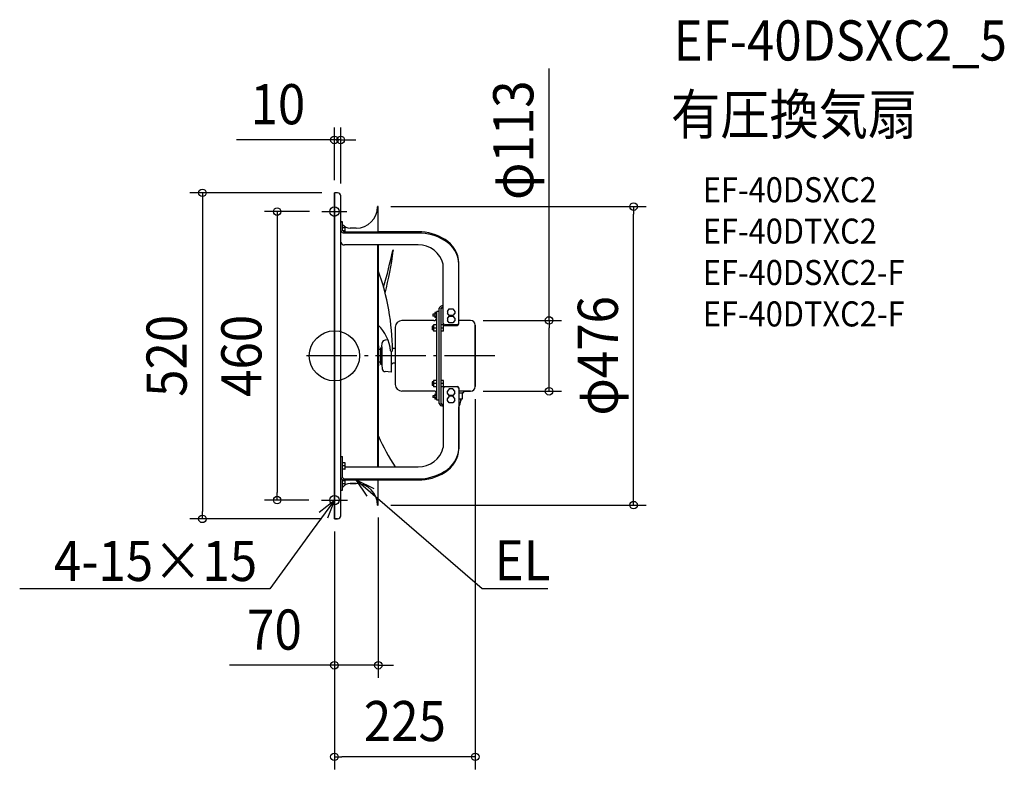
# Model space of a CAD drawing. Extents: x -502 to 1068, y -659 to 536.
import ezdxf
from ezdxf.enums import TextEntityAlignment as Align

# ---------------------------------------------------------------- set-up
doc = ezdxf.new("R2010")
doc.units = 0
doc.header["$LTSCALE"] = 20
doc.header["$PDMODE"] = 3
doc.header["$PDSIZE"] = -2
doc.linetypes.add('DASHDOT', pattern=[5.5, 4, -0.6, 0.3, -0.6])
doc.layers.get('DEFPOINTS').update_dxf_attribs({"linetype": 'CONTINUOUS'})
for name, color, linetype in [('ARRANGE', 1, 'CONTINUOUS'), ('BASIS', 6, 'DASHDOT'), ('DETAIL', 5, 'CONTINUOUS'), ('ETC', 61, 'CONTINUOUS'), ('FIX', 11, 'CONTINUOUS'), ('NOTE', 4, 'CONTINUOUS'), ('OUTLINE', 3, 'CONTINUOUS'), ('SIZE', 30, 'CONTINUOUS')]:
    doc.layers.add(name, color=color, linetype=linetype)
doc.styles.get("Standard").update_dxf_attribs({"font": 'SIMPLEX.shx', "width": 0.9, "height": 64, "bigfont": 'BIGFONT.shx'})

msp = doc.modelspace()

# ---------------------------------------------------------------- linework, layer by layer
at = {"layer": 'ARRANGE', "color": 1, "linetype": 'CONTINUOUS'}
msp.add_circle((0, 0), 40, dxfattribs=at)
msp.add_point((0, 0), dxfattribs=at)
at = {"layer": 'BASIS', "color": 6, "linetype": 'DASHDOT'}
for p, q in [((0, 249.8), (0, 210.2)), ((-19.8, 230), (19.8, 230)), ((255.7, 0), (-50, 0)), ((0, -184.1), (0, -250.7)), ((-20.7, -230), (20.7, -230))]:
    msp.add_line(p, q, dxfattribs=at)
at = {"layer": 'DEFPOINTS', "color": 30, "linetype": 'CONTINUOUS'}
for p in [(10, 344.3), (0, 260), (0, 260), (10, 255), (70, 238), (476.8, 238), (-19.8, 230), (217.1, 56.5), (217.1, -56.5), (224.6, -49), (342.1, -56.5), (-91.3, -230), (-20.7, -230), (70, -238), (70, -238), (-210.5, -260), (0, -260), (0, -260), (0, -260), (0, -493.5), (0, -639.4)]:
    msp.add_point(p, dxfattribs=at)
at = {"layer": 'DETAIL', "color": 5, "linetype": 'CONTINUOUS'}
for p, q in [((0, -260), (0, 260)), ((5, 260), (0, 260)), ((10, -255), (10, 255)), ((68.8, 238), (68.8, 237.9)), ((68.8, 238), (70, 238)), ((70, 197.9), (70, 238)), ((70, 200), (70, 238)), ((10, 214), (13, 214)), ((13, 199.8), (13, 214)), ((16.8, 204.3), (13.2, 204.3)), ((17, 197.9), (17, 204.1)), ((17, 199.3), (13.4, 199.3)), ((16, 197.9), (133.5, 197.9)), ((16, 196), (133.5, 196)), ((34.6, 203.7), (25, 203.7)), ((133.5, 176.8), (16, 176.8)), ((68.8, 176.8), (68.8, -176.8)), ((70, 176.8), (70, -176.8)), ((173.5, 51.8), (173.5, 146.2)), ((198.5, 50.9), (198.5, 148.1)), ((173.5, 79.7), (173, 79.7)), ((157, 66.5), (157, 63.5)), ((159.8, 66.5), (157, 66.5)), ((159.8, 63.5), (157, 63.5)), ((159.8, 69), (159.8, 61)), ((163, 69), (159.8, 69)), ((163, 67), (159.8, 67)), ((163, 63), (159.8, 63)), ((163, -70.5), (163, 70.5)), ((167, 70.5), (163, 70.5)), ((167, -75.8), (167, 75.8)), ((170, -75.8), (170, 75.8)), ((173.5, 77.8), (173, 77.8)), ((180.2, 71), (183.1, 74.9)), ((180.2, 71), (180.2, 68.1)), ((183.1, 64.3), (180.2, 68.1)), ((180.2, 59.5), (183.1, 63.3)), ((183.1, 74.9), (188.9, 74.9)), ((188.9, 64.3), (183.1, 64.3)), ((183.1, 63.3), (188.9, 63.3)), ((188.9, 74.9), (191.8, 71)), ((191.8, 68.1), (188.9, 64.3)), ((188.9, 63.3), (191.8, 59.5)), ((191.8, 71), (191.8, 68.1)), ((158.5, 56.2), (107.6, 56.2)), ((156, 47.3), (156, 41.3)), ((158, 47.3), (156, 47.3)), ((158, 49.3), (158, 39.3)), ((163, 49.3), (158, 49.3)), ((163, 61), (159.8, 61)), ((173.8, 49.3), (170.2, 49.3)), ((174, 39.5), (174, 49.1)), ((174, 48.6), (195.5, 48.6)), ((195.5, 49.5), (176.5, 49.5)), ((180.2, 59.5), (180.2, 56.5)), ((183.1, 52.7), (180.2, 56.5)), ((188.9, 52.7), (183.1, 52.7)), ((191.8, 56.5), (188.9, 52.7)), ((191.8, 59.5), (191.8, 56.5)), ((217.1, 56.5), (198.5, 56.5)), ((224.6, 49), (224.6, -49)), ((10.8, 38.4), (10, 38.4)), ((97.1, 45.7), (97.1, 12.7)), ((97.1, 45.7), (97.1, -45.7)), ((158, 41.3), (156, 41.3)), ((163, 44.3), (158, 44.3)), ((163, 39.3), (158, 39.3)), ((174, 44.3), (170, 44.3)), ((173.8, 39.3), (170.2, 39.3)), ((70.8, 16), (70, 16)), ((70.8, -16), (70.8, 16)), ((75.7, 14.6), (76.2, 20.7)), ((85.3, 25.6), (80.8, 25.2)), ((73.2, 10), (70.8, 10)), ((73.2, 13), (73.2, -13)), ((73.2, 13), (75.7, 13)), ((75.7, 14.6), (75.7, -14.5)), ((90.2, 7.3), (90.2, -26)), ((93.1, 11.8), (92.5, 12.4)), ((97.1, 11.5), (93.6, 11.5)), ((73.2, -10), (70.8, -10)), ((73.2, -13), (75.7, -13)), ((75.7, -14.5), (76.2, -20.6)), ((90.8, -13.3), (90.2, -13.3)), ((93.1, -11.7), (92, -12.7)), ((97.1, -11.5), (93.6, -11.5)), ((70.8, -16), (70, -16)), ((90.2, -26), (80.8, -25.1)), ((158, -41.3), (156, -41.3)), ((156, -41.3), (156, -47.3)), ((163, -39.3), (158, -39.3)), ((158, -39.3), (158, -49.3)), ((163, -44.3), (158, -44.3)), ((174, -44.3), (170, -44.3)), ((173.8, -39.3), (170.2, -39.3)), ((174, -49.1), (174, -39.5)), ((158.5, -56.2), (107.6, -56.2)), ((158, -47.3), (156, -47.3)), ((163, -49.3), (158, -49.3)), ((163, -61), (159.8, -61)), ((159.8, -61), (159.8, -69.1)), ((173.8, -49.3), (170.2, -49.3)), ((173.5, -51.7), (173.5, -146.2)), ((174, -48.6), (195.5, -48.6)), ((195.5, -49.4), (176.5, -49.4)), ((183.1, -52.7), (180.2, -56.5)), ((180.2, -59.5), (180.2, -56.5)), ((183.1, -63.3), (180.2, -59.5)), ((188.9, -52.7), (183.1, -52.7)), ((191.8, -56.5), (188.9, -52.7)), ((191.8, -59.5), (188.9, -63.3)), ((191.8, -59.5), (191.8, -56.5)), ((198.5, -50.9), (198.5, -148.2)), ((217.1, -56.5), (198.5, -56.5)), ((198.5, -58.7), (205.1, -58.7)), ((204.1, -68.7), (204.1, -59.7)), ((206.1, -57.7), (206.1, -56.5)), ((159.8, -63.5), (157, -63.5)), ((157, -63.5), (157, -66.5)), ((159.8, -66.5), (157, -66.5)), ((163, -63), (159.8, -63)), ((163, -67), (159.8, -67)), ((163, -69.1), (159.8, -69.1)), ((167, -70.5), (163, -70.5)), ((173.5, -77.8), (173, -77.8)), ((183.1, -64.2), (180.2, -68)), ((180.2, -71), (180.2, -68)), ((183.1, -74.8), (180.2, -71)), ((188.9, -63.3), (183.1, -63.3)), ((188.9, -64.2), (183.1, -64.2)), ((188.9, -74.8), (183.1, -74.8)), ((191.8, -68), (188.9, -64.2)), ((191.8, -71), (188.9, -74.8)), ((191.8, -71), (191.8, -68)), ((198.5, -68.7), (204.1, -68.7)), ((201.3, -68.7), (201.3, -71.7)), ((173.5, -79.7), (173, -79.7)), ((10, -160.7), (13, -160.7)), ((13, -194), (13, -160.7)), ((16.8, -170.5), (13.2, -170.5)), ((17, -180.3), (17, -170.7)), ((17, -175.5), (13, -175.5)), ((16.8, -180.5), (13.2, -180.5)), ((17, -176.8), (133.5, -176.8)), ((13, -214.1), (13, -197.4)), ((17, -199.3), (13, -199.3)), ((16, -196), (133.5, -196)), ((16, -197.9), (133.5, -197.9)), ((17, -204.1), (17, -197.9)), ((34.6, -203.7), (25, -203.7)), ((70, -238), (70, -197.9)), ((10, -214.1), (13, -214.1)), ((16.8, -204.3), (13.2, -204.3)), ((68.8, -237.9), (68.8, -238)), ((70, -238), (68.8, -238)), ((5, -260), (0, -260))]:
    msp.add_line(p, q, dxfattribs=at)
for centre, radius, start, end in [((5, 255), 5, 0, 90), ((34.6, 237.9), 34.2, 270, 0), ((25, 218.7), 15, 216.8699, 270), ((13.2, 204.1), 0.2, 90, 180), ((16.8, 204.1), 0.2, 0, 90), ((15.5, 201.7), 5.77, 199.1033, 275.4319), ((16.1, 201.4), 3.48, 206.4357, 268.0995), ((133.8, 118.5), 79.4, 57.5855, 90.2233), ((133.7, 116.1), 79.8, 58.391, 90.173), ((16.3, 183.9), 7.08, 207.0447, 267.4904), ((134, 136.1), 40.7, 14.3194, 90.7731), ((151.8, 143.9), 46.8, 2.8435, 59.4154), ((152.2, 146), 46.3, 2.613, 58.5587), ((-706.2, 335.3), 816.4, 343.9569, 348.1943), ((-592.7, 263.9), 693.3, 346.3284, 352.0279), ((93.4, 168), 0.534, 332.2987, 154.5712), ((160.3, 146.2), 38.2, 0.0012, 2.8954), ((-292.2, 6.4), 384.7, 0.308, 19.6978), ((172.2, 74.3), 5.48, 82.0954, 163.3695), ((172.6, 75), 2.74, 82.0954, 163.3695), ((20, 0.2), 70, 6.5127, 44.4392), ((107.6, 45.7), 10.5, 90, 180), ((158.5, 60.7), 4.5, 270, 0), ((170.2, 49.1), 0.2, 90, 180), ((176.2, 52.2), 2.75, 189.2105, 275.882), ((173.8, 49.1), 0.2, 0, 90), ((195.6, 52.5), 3.04, 268.5822, 344.3128), ((195.5, 51.7), 3.09, 269.7295, 345.1779), ((217.1, 49), 7.5, 0, 90), ((170.2, 39.5), 0.2, 180, 270), ((173.8, 39.5), 0.2, 270, 0), ((81.2, 20.2), 5, 95, 175), ((91, 8.6), 1.5, 196.0306, 358.0448), ((93.6, 12.3), 0.8, 225.0004, 270), ((90.8, -11.5), 1.8, 270, 314.9996), ((93.6, -12.3), 0.8, 90, 134.9996), ((81.2, -20.2), 5, 185, 265), ((107.6, -45.7), 10.5, 180, 270), ((170.2, -39.5), 0.2, 90, 180), ((173.8, -39.5), 0.2, 0, 90), ((158.5, -60.7), 4.5, 0, 90), ((170.2, -49.1), 0.2, 180, 270), ((176.4, -52.3), 2.91, 87.3094, 169.5577), ((173.8, -49.1), 0.2, 270, 0), ((195.5, -51.7), 3.09, 14.8221, 90.2705), ((195.4, -52.7), 3.25, 16.9547, 88.1379), ((205.1, -59.7), 1, 90, 180), ((205.1, -57.7), 1, 270, 0), ((217.1, -49), 7.5, 270, 0), ((172.2, -74.3), 5.48, 196.6305, 277.9046), ((172.6, -75), 2.74, 196.6305, 277.9046), ((178.4, -70.2), 22.9, 331.155, 356.2153), ((392.4, 15.8), 353, 204.0439, 213.0801), ((134, -136.2), 40.7, 269.2269, 345.6806), ((151.6, -143.6), 47.1, 300.5608, 354.3833), ((152.5, -146.2), 46, 301.2331, 357.4843), ((160.3, -146.2), 38.2, 357.1046, 359.9988), ((13.2, -170.7), 0.2, 90, 180), ((16.8, -170.7), 0.2, 0, 90), ((13.2, -180.3), 0.2, 180, 270), ((16.8, -180.3), 0.2, 270, 0), ((134.3, -118.1), 77.9, 269.4189, 302.0172), ((134.3, -120.3), 77.6, 269.3781, 302.8131), ((15.5, -192.2), 5.77, 199.1033, 275.4319), ((16.1, -192.5), 3.48, 206.4357, 268.0995), ((25, -218.7), 15, 90, 143.1301), ((34.6, -237.9), 34.2, 0, 90), ((13.2, -204.1), 0.2, 180, 270), ((16.8, -204.1), 0.2, 270, 0), ((5, -255), 5, 270, 0)]:
    msp.add_arc(centre, radius, start, end, dxfattribs=at)
at = {"layer": 'FIX', "color": 11, "linetype": 'CONTINUOUS'}
for centre in [(0, 230), (0, -230)]:
    msp.add_circle(centre, 7.5, dxfattribs=at)
at = {"layer": 'NOTE', "color": 4, "linetype": 'CONTINUOUS'}
for p, q in [((52.1, -223.6), (34.6, -197.9)), ((34.6, -197.9), (62.6, -211.4)), ((34.6, -197.9), (80.1, -237.1)), ((0, -230), (-35.3, -278.5)), ((-24.1, -249.5), (0, -230)), ((0, -230), (-11.1, -259)), ((80.1, -237.1), (235.3, -370.8)), ((-35.3, -278.5), (-103, -371.8)), ((-123, -371.8), (-501.6, -371.8)), ((-103, -371.8), (-123, -371.8)), ((235.3, -370.8), (255.3, -370.8)), ((255.3, -370.8), (340.4, -370.8))]:
    msp.add_line(p, q, dxfattribs=at)
at = {"layer": 'OUTLINE', "color": 3, "linetype": 'CONTINUOUS'}
for p, q in [((5, 260), (0, 260)), ((0, 260), (0, -260)), ((10, 214), (10, 255)), ((70, 238), (68.8, 238)), ((68.8, 238), (68.8, 237.9)), ((70, 197.9), (70, 238)), ((13, 214), (10, 214)), ((13, 209.7), (13, 214)), ((34.6, 203.7), (25, 203.7)), ((133.5, 197.9), (70, 197.9)), ((198.5, 56.5), (198.5, 148.1)), ((217.1, 56.5), (198.5, 56.5)), ((224.6, -49), (224.6, 49)), ((204.1, -68.7), (204.1, -59.7)), ((206.1, -57.7), (206.1, -56.5)), ((206.1, -56.5), (217.1, -56.5)), ((201.3, -71.7), (201.3, -68.7)), ((201.3, -68.7), (204.1, -68.7)), ((198.5, -148.2), (198.5, -81.3)), ((25, -203.7), (34.6, -203.7)), ((70, -238), (70, -197.9)), ((70, -197.9), (133.5, -197.9)), ((10, -255), (10, -214.1)), ((10, -214.1), (13, -214.1)), ((13, -214.1), (13, -209.7)), ((68.8, -237.9), (68.8, -238)), ((68.8, -238), (70, -238)), ((0, -260), (5, -260))]:
    msp.add_line(p, q, dxfattribs=at)
for centre, radius, start, end in [((5, 255), 5, 0, 90), ((34.6, 237.9), 34.2, 270, 0), ((25, 218.7), 15, 216.8699, 270), ((133.8, 118.5), 79.4, 57.5855, 90.2233), ((152.2, 146), 46.3, 2.613, 58.5587), ((217.1, 49), 7.5, 0, 90), ((205.1, -59.7), 1, 90, 180), ((205.1, -57.7), 1, 270, 0), ((217.1, -49), 7.5, 270, 0), ((178.4, -70.2), 22.9, 331.155, 356.2153), ((152.5, -146.2), 46, 301.2331, 357.4843), ((134.3, -120.3), 77.6, 269.3781, 302.8131), ((25, -218.7), 15, 90, 143.1301), ((34.6, -237.9), 34.2, 0, 90), ((5, -255), 5, 270, 0)]:
    msp.add_arc(centre, radius, start, end, dxfattribs=at)
at = {"layer": 'SIZE', "color": 30, "linetype": 'CONTINUOUS'}
for p, q in [((342.1, 56.5), (342.1, 458)), ((0, 280), (0, 364.3)), ((10, 275), (10, 364.3)), ((-12, 344.3), (-156.3, 344.3)), ((0, 344.3), (-12, 344.3)), ((10, 344.3), (0, 344.3)), ((10, 344.3), (22, 344.3)), ((22, 344.3), (34, 344.3)), ((-20, 260), (-230.5, 260)), ((-210.5, 260), (-210.5, 248)), ((-210.5, 248), (-210.5, -248)), ((90, 238), (496.8, 238)), ((476.8, 238), (476.8, 226)), ((-39.8, 230), (-111.3, 230)), ((-91.3, 230), (-91.3, 218)), ((476.8, -226), (476.8, 226)), ((-91.3, 218), (-91.3, -218)), ((237.1, 56.5), (362.1, 56.5)), ((342.1, 56.5), (342.1, 44.5)), ((342.1, -44.5), (342.1, 44.5)), ((342.1, -56.5), (342.1, -44.5)), ((237.1, -56.5), (362.1, -56.5)), ((224.6, -69), (224.6, -659.4)), ((-91.3, -230), (-91.3, -218)), ((-40.7, -230), (-111.3, -230)), ((476.8, -238), (476.8, -226)), ((-210.5, -260), (-210.5, -248)), ((90, -238), (496.8, -238)), ((-20, -260), (-230.5, -260)), ((70, -258), (70, -513.5)), ((0, -280), (0, -659.4)), ((0, -280), (0, -513.5)), ((-12, -493.5), (-167.3, -493.5)), ((0, -493.5), (-12, -493.5)), ((70, -493.5), (0, -493.5)), ((70, -493.5), (82, -493.5)), ((82, -493.5), (94, -493.5)), ((0, -639.4), (12, -639.4)), ((212.6, -639.4), (12, -639.4)), ((224.6, -639.4), (212.6, -639.4))]:
    msp.add_line(p, q, dxfattribs=at)
for centre in [(0, 344.3), (10, 344.3), (-210.5, 260), (-91.3, 230), (476.8, 238), (342.1, 56.5), (342.1, -56.5), (-91.3, -230), (476.8, -238), (-210.5, -260), (0, -493.5), (70, -493.5), (0, -639.4), (224.6, -639.4)]:
    msp.add_circle(centre, 6, dxfattribs=at)

# ---------------------------------------------------------------- texts
at = {"layer": 'ETC', "color": 61, "linetype": 'CONTINUOUS', "width": 0.9}
for s, height, p in [('EF-40DSXC2_5', 64, (540.6, 471)), ('有圧換気扇', 64, (536.4, 353)), ('EF-40DSXC2', 40, (587.1, 244.9)), ('EF-40DTXC2', 40, (587.1, 178.9)), ('EF-40DSXC2-F', 40, (587.1, 112.9)), ('EF-40DTXC2-F', 40, (587.1, 46.9))]:
    msp.add_text(s, height=height, dxfattribs=at).set_placement(p)
at = {"layer": 'NOTE', "color": 4, "linetype": 'CONTINUOUS', "width": 0.9}
msp.add_text('4-15×15', height=64, dxfattribs=at).set_placement((-123.1, -359), align=Align.RIGHT)
msp.add_text('EL', height=64, dxfattribs=at).set_placement((255.4, -358))
at = {"layer": 'SIZE', "color": 30, "linetype": 'CONTINUOUS', "width": 0.9}
for s, p in [('10', (-90.1, 369.3)), ('70', (-95.6, -468.5)), ('225', (112.3, -614.4))]:
    msp.add_text(s, height=64, dxfattribs=at).set_placement(p, align=Align.CENTER)
for s, p in [('φ113', (317.1, 343.9)), ('φ476', (451.8, 0)), ('520', (-235.5, 0)), ('460', (-116.3, 0))]:
    msp.add_text(s, height=64, rotation=90, dxfattribs=at).set_placement(p, align=Align.CENTER)

doc.saveas('drawing.dxf')
